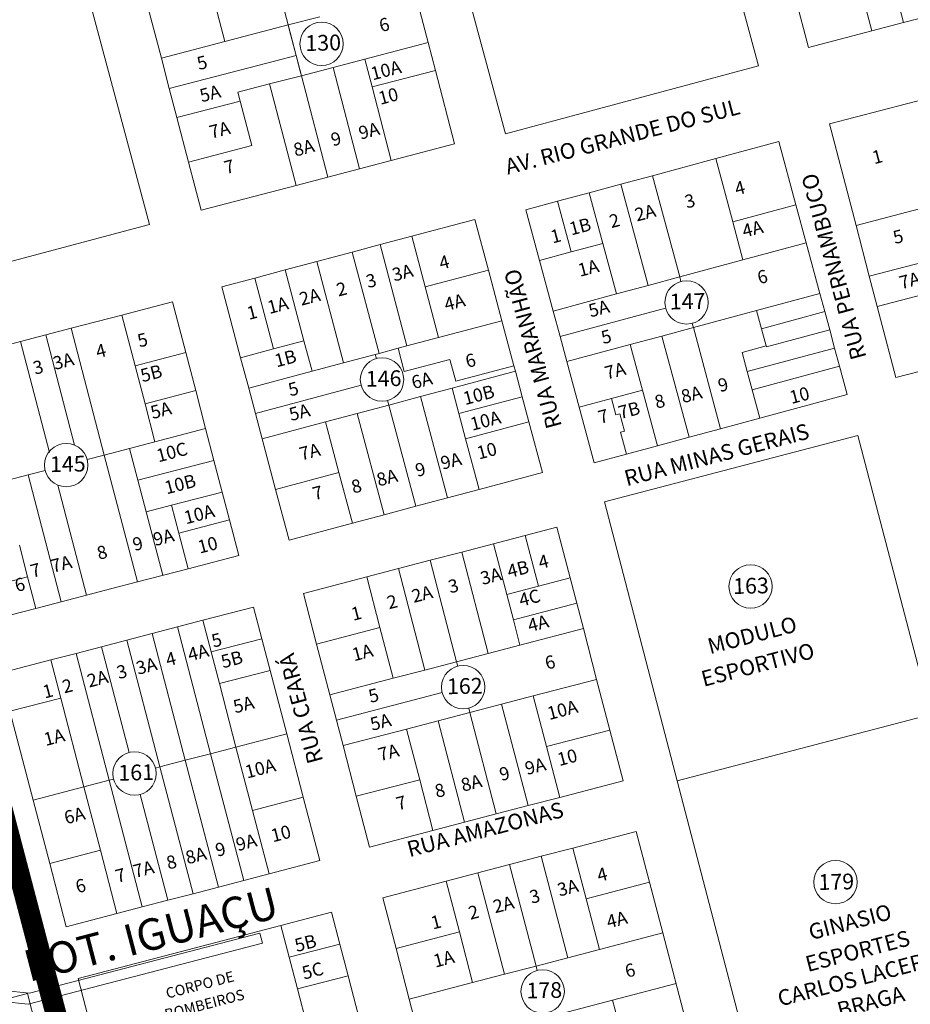
# Model space of a CAD drawing. Units: millimetres. Extents: x 1293 to 14958, y 782 to 9395.
# Drawn here: x 8909 to 9249, y 4503 to 4878 of the extents above; entities that cross this region are included whole.
import ezdxf
from ezdxf.enums import TextEntityAlignment as Align
from ezdxf.lldxf.tags import DXFTag

# ---------------------------------------------------------------- set-up
doc = ezdxf.new("R2010")
doc.units = ezdxf.units.MM
doc.linetypes.add('CONTÍNUO', pattern=[0])
for name, color, linetype in [('00 - DEMARCAÇÃO DE QUADRAS', 3, 'Continuous'), ('00 - DIVISÃO DE LOTES', 251, 'Continuous'), ('00 - INDICADOR LOTEAMENTOS', 10, 'Continuous'), ('00 - INSTITUCIONAIS', 30, 'Continuous'), ('00 - NOMES LOTEAMENTOS', 2, 'Continuous'), ('00 - NÚMERO LOTES', 7, 'CONTÍNUO'), ('00 - PERÍMETROS BAIRROS E CIDADE', 30, 'Continuous'), ('00 - TEXTO RUAS', 7, 'Continuous')]:
    doc.layers.add(name, color=color, linetype=linetype)
doc.layers.add('00 - TEXTO QUADRAS', color=4, linetype='CONTÍNUO', lineweight=18)
doc.styles.get("Standard").update_dxf_attribs({"font": 'arial.ttf'})
tags = doc.linetypes.add('Tracejado', pattern=[25, 15, -10]).pattern_tags.tags
tags[6:7] = [DXFTag(74, 4), DXFTag(75, 0), DXFTag(340, '0'), DXFTag(46, 1.0), DXFTag(50, 0.0), DXFTag(44, 0.0), DXFTag(45, 0.0)]
tags[4:5] = [DXFTag(74, 4), DXFTag(75, 0), DXFTag(340, '0'), DXFTag(46, 1.0), DXFTag(50, 0.0), DXFTag(44, 0.0), DXFTag(45, 0.0)]

msp = doc.modelspace()

# ---------------------------------------------------------------- linework, layer by layer
at = {"layer": '00 - DEMARCAÇÃO DE QUADRAS', "lineweight": 5}
for p, q in [((9165.16, 4957.27), (9191.19, 4860.72)), ((9094.63, 4834.69), (9068.6, 4931.24)), ((8963.29, 4863.63), (8953.19, 4902.33)), ((8958.72, 4800.13), (8932.9, 4896.73)), ((9060.05, 4888.9), (9065.1, 4869.55)), ((9210.24, 4867.69), (9205.19, 4887.04)), ((9258.62, 4880.32), (9246.52, 4877.17)), ((9246.52, 4877.17), (9234.43, 4874.01)), ((9234.43, 4874.01), (9210.24, 4867.69)), ((9065.1, 4869.55), (9067.88, 4858.9)), ((8966.32, 4852.02), (8963.29, 4863.63)), ((9067.88, 4858.9), (9075.21, 4830.85)), ((9191.19, 4860.72), (9094.63, 4834.69)), ((8969.23, 4840.9), (8966.32, 4852.02)), ((9218.3, 4838.48), (9266.68, 4851.12)), ((8973.65, 4823.96), (8969.23, 4840.9)), ((9228.41, 4799.78), (9218.3, 4838.48)), ((9174.86, 4825.25), (9199, 4831.75)), ((9199, 4831.75), (9205.5, 4807.62)), ((9075.21, 4830.85), (9051.02, 4824.53)), ((8978.45, 4805.58), (8973.65, 4823.96)), ((9051.02, 4824.53), (9038.92, 4821.37)), ((9150.72, 4818.74), (9174.86, 4825.25)), ((9038.92, 4821.37), (9026.83, 4818.21)), ((9026.83, 4818.21), (9014.74, 4815.05)), ((9138.65, 4815.48), (9150.72, 4818.74)), ((9014.74, 4815.05), (8978.45, 4805.58)), ((9138.65, 4815.48), (9126.58, 4812.23)), ((9102.44, 4805.72), (9114.51, 4808.98)), ((9114.51, 4808.98), (9126.58, 4812.23)), ((9107.65, 4786.41), (9102.44, 4805.72)), ((9205.5, 4807.62), (9209.41, 4793.13)), ((9058.83, 4795.65), (9082.99, 4802.08)), ((9082.99, 4802.08), (9088.13, 4782.75)), ((8900.75, 4784.63), (8958.72, 4800.13)), ((9233.46, 4780.43), (9228.41, 4799.78)), ((9046.75, 4792.44), (9058.83, 4795.65)), ((9036.12, 4789.61), (9046.75, 4792.44)), ((9209.41, 4793.13), (9214.61, 4773.82)), ((9022.59, 4786.01), (9036.12, 4789.61)), ((9112.86, 4767.1), (9107.65, 4786.41)), ((8998.91, 4779.71), (9010.51, 4782.8)), ((9022.59, 4786.01), (9010.51, 4782.8)), ((9088.13, 4782.75), (9093.27, 4763.43)), ((8986.35, 4776.37), (8998.91, 4779.71)), ((9236.49, 4768.82), (9233.46, 4780.43)), ((8993.55, 4749.31), (8986.35, 4776.37)), ((9214.61, 4773.82), (9216.49, 4766.87)), ((8948.22, 4765.56), (8967.57, 4770.61)), ((8967.57, 4770.61), (8972.62, 4751.26)), ((9243.57, 4741.73), (9236.49, 4768.82)), ((8928.87, 4760.51), (8948.22, 4765.56)), ((9115.46, 4757.45), (9112.86, 4767.1)), ((9218.36, 4759.92), (9216.49, 4766.87)), ((8928.87, 4760.51), (8919.19, 4757.98)), ((9093.27, 4763.43), (9097.85, 4746.22)), ((8909.51, 4755.45), (8919.19, 4757.98)), ((9118.06, 4747.79), (9115.46, 4757.45)), ((9218.36, 4759.92), (9220.24, 4752.97)), ((8909.51, 4755.45), (8890.16, 4750.4)), ((9220.24, 4752.97), (9222.11, 4746.02)), ((8972.62, 4751.26), (8976.41, 4736.75)), ((8996.63, 4737.72), (8993.55, 4749.31)), ((9097.85, 4746.22), (9098.41, 4744.1)), ((9122.75, 4730.41), (9118.06, 4747.79)), ((9222.11, 4746.02), (9225.03, 4735.2)), ((9267.76, 4748.04), (9243.57, 4741.73)), ((9098.41, 4744.1), (9100.98, 4734.43)), ((8999.2, 4728.05), (8996.63, 4737.72)), ((8976.41, 4736.75), (8980.2, 4722.23)), ((9100.98, 4734.43), (9103.56, 4724.77)), ((9225.03, 4735.2), (9191.72, 4726.22)), ((9128.47, 4709.17), (9122.75, 4730.41)), ((9001.77, 4718.39), (8999.2, 4728.05)), ((9191.72, 4726.22), (9176.75, 4722.19)), ((9103.56, 4724.77), (9108.7, 4705.44)), ((8980.2, 4722.23), (8983.36, 4710.14)), ((9132.38, 4694.34), (9229.13, 4719.61)), ((9152.61, 4715.68), (9164.68, 4718.93)), ((9176.75, 4722.19), (9164.68, 4718.93)), ((9229.13, 4719.61), (9256.93, 4613.17)), ((9006.92, 4699.06), (9001.77, 4718.39)), ((9152.61, 4715.68), (9140.84, 4712.51)), ((9140.84, 4712.51), (9128.47, 4709.17)), ((8983.36, 4710.14), (8986.52, 4698.05)), ((9108.7, 4705.44), (9084.54, 4699.02)), ((8986.52, 4698.05), (8989.3, 4687.4)), ((9012.06, 4679.73), (9006.92, 4699.06)), ((9084.54, 4699.02), (9072.46, 4695.8)), ((9060.38, 4692.59), (9048.3, 4689.37)), ((9072.46, 4695.8), (9060.38, 4692.59)), ((9160.17, 4587.91), (9132.38, 4694.34)), ((9036.22, 4686.16), (9048.3, 4689.37)), ((8989.3, 4687.4), (8992.83, 4673.86)), ((9036.22, 4686.16), (9012.06, 4679.73)), ((9090.06, 4678.3), (9102.15, 4681.46)), ((9102.15, 4681.46), (9114.25, 4684.62)), ((9114.25, 4684.62), (9119.3, 4665.27)), ((9077.96, 4675.15), (9090.06, 4678.3)), ((8992.83, 4673.86), (8973.48, 4668.8)), ((9065.87, 4671.99), (9077.96, 4675.15)), ((9053.77, 4668.83), (9065.87, 4671.99)), ((8973.48, 4668.8), (8954.13, 4663.75)), ((9053.77, 4668.83), (9041.68, 4665.67)), ((8944.46, 4661.22), (8954.13, 4663.75)), ((9017.49, 4659.36), (9041.68, 4665.67)), ((9119.3, 4665.27), (9121.83, 4655.59)), ((8934.78, 4658.7), (8925.11, 4656.17)), ((8944.46, 4661.22), (8934.78, 4658.7)), ((9022.54, 4640), (9017.49, 4659.36)), ((8915.43, 4653.64), (8925.11, 4656.17)), ((9121.83, 4655.59), (9124.35, 4645.92)), ((8915.43, 4653.64), (8896.08, 4648.59)), ((8979.15, 4649.12), (8998.5, 4654.17)), ((8998.5, 4654.17), (9001.65, 4642.08)), ((8969.47, 4646.59), (8979.15, 4649.12)), ((8959.79, 4644.07), (8950.12, 4641.54)), ((8959.79, 4644.07), (8969.47, 4646.59)), ((9124.35, 4645.92), (9129.41, 4626.57)), ((8940.44, 4639.01), (8950.12, 4641.54)), ((9001.65, 4642.08), (9004.81, 4629.98)), ((9027.6, 4620.65), (9022.54, 4640)), ((8930.77, 4636.49), (8921.09, 4633.96)), ((8930.77, 4636.49), (8940.44, 4639.01)), ((8901.74, 4628.91), (8921.09, 4633.96)), ((9004.81, 4629.98), (9011.13, 4605.79)), ((9129.41, 4626.57), (9134.46, 4607.22)), ((9030.12, 4610.98), (9027.6, 4620.65)), ((8914.37, 4580.53), (8905.53, 4614.39)), ((9032.65, 4601.3), (9030.12, 4610.98)), ((9134.46, 4607.22), (9139.51, 4587.87)), ((9011.13, 4605.79), (9017.45, 4581.61)), ((9037.7, 4581.95), (9032.65, 4601.3)), ((9139.51, 4587.87), (9115.32, 4581.55)), ((9187.96, 4481.48), (9160.17, 4587.91)), ((8920.69, 4556.34), (8914.37, 4580.53)), ((9017.45, 4581.61), (9023.76, 4557.42)), ((9042.76, 4562.6), (9037.7, 4581.95)), ((9115.32, 4581.55), (9103.23, 4578.39)), ((9103.23, 4578.39), (9091.13, 4575.23)), ((9091.13, 4575.23), (9079.04, 4572.07)), ((9066.95, 4568.92), (9042.76, 4562.6)), ((9066.95, 4568.92), (9079.04, 4572.07)), ((9120.37, 4562.21), (9144.56, 4568.53)), ((9144.56, 4568.53), (9149.61, 4549.18)), ((9108.28, 4559.05), (9120.37, 4562.21)), ((9023.76, 4557.42), (9004.41, 4552.36)), ((9096.18, 4555.9), (9108.28, 4559.05)), ((8927.01, 4532.15), (8920.69, 4556.34)), ((9084.09, 4552.74), (9096.18, 4555.9)), ((8994.74, 4549.84), (8985.06, 4547.31)), ((9004.41, 4552.36), (8994.74, 4549.84)), ((9047.81, 4543.26), (9071.99, 4549.58)), ((9084.09, 4552.74), (9071.99, 4549.58)), ((8975.39, 4544.78), (8985.06, 4547.31)), ((9149.61, 4549.18), (9154.67, 4529.83)), ((8965.71, 4542.26), (8956.03, 4539.73)), ((8975.39, 4544.78), (8965.71, 4542.26)), ((9052.86, 4523.91), (9047.81, 4543.26)), ((8946.36, 4537.2), (8956.03, 4539.73)), ((8946.36, 4537.2), (8927.01, 4532.15)), ((9008.92, 4532.63), (9028.27, 4537.69)), ((9028.27, 4537.69), (9031.43, 4525.59)), ((8931.52, 4512.42), (9008.92, 4532.63)), ((9154.67, 4529.83), (9164.77, 4491.12)), ((9031.43, 4525.59), (9034.59, 4513.5)), ((9057.91, 4504.56), (9052.86, 4523.91)), ((8944.15, 4464.04), (8931.52, 4512.42)), ((9034.59, 4513.5), (9040.91, 4489.31)), ((8854.11, 4491.64), (8912.19, 4506.7)), ((8912.19, 4506.7), (8924.73, 4458.3)), ((9062.97, 4485.21), (9057.91, 4504.56))]:
    msp.add_line(p, q, dxfattribs=at)
at = {"layer": '00 - DIVISÃO DE LOTES', "lineweight": 5}
for p, q in [((9011.67, 4876.27), (9001.56, 4914.97)), ((8977.38, 4908.65), (8987.48, 4869.95)), ((9240.59, 4899.9), (9246.52, 4877.17)), ((9234.43, 4874.01), (9229.38, 4893.36)), ((9023.76, 4879.42), (9011.67, 4876.27)), ((8987.48, 4869.95), (9011.67, 4876.27)), ((9014.7, 4864.66), (9011.67, 4876.27)), ((9011.67, 4876.27), (9012.11, 4874.6)), ((9012.11, 4874.6), (9014.7, 4864.66)), ((8987.48, 4869.95), (8963.29, 4863.63)), ((9065.1, 4869.55), (9040.91, 4863.23)), ((9040.91, 4863.23), (9065.1, 4869.55)), ((9006.93, 4862.63), (8966.32, 4852.02)), ((9014.7, 4864.66), (9006.93, 4862.63)), ((9016.72, 4856.91), (9014.7, 4864.66)), ((9014.7, 4864.66), (9016.29, 4858.58)), ((9040.91, 4863.23), (9028.82, 4860.07)), ((9043.69, 4852.59), (9040.91, 4863.23)), ((9016.29, 4858.58), (9016.72, 4856.91)), ((9016.72, 4856.91), (9028.82, 4860.07)), ((9028.82, 4860.07), (9038.92, 4821.37)), ((9043.69, 4852.59), (9067.88, 4858.9)), ((9016.72, 4856.91), (9004.63, 4853.76)), ((9016.72, 4856.91), (9026.83, 4818.21)), ((8992.53, 4850.6), (9004.63, 4853.76)), ((8993.42, 4847.21), (8992.53, 4850.6)), ((9014.74, 4815.05), (9004.63, 4853.76)), ((9051.02, 4824.53), (9043.69, 4852.59)), ((8969.23, 4840.9), (8993.42, 4847.21)), ((8997.84, 4830.28), (8993.42, 4847.21)), ((8973.65, 4823.96), (8997.84, 4830.28)), ((9174.86, 4825.25), (9181.36, 4801.11)), ((9161.13, 4780.12), (9150.72, 4818.74)), ((9149.06, 4776.86), (9138.65, 4815.48)), ((9114.51, 4808.98), (9119.72, 4789.67)), ((9126.58, 4812.23), (9131.79, 4792.92)), ((9181.36, 4801.11), (9205.5, 4807.62)), ((9228.41, 4799.78), (9255.02, 4806.73)), ((9181.36, 4801.11), (9185.27, 4786.63)), ((9063.97, 4776.33), (9058.83, 4795.65)), ((9057.03, 4753.79), (9046.75, 4792.44)), ((9131.79, 4792.92), (9119.72, 4789.67)), ((9131.79, 4792.92), (9136.99, 4773.61)), ((9185.27, 4786.63), (9209.41, 4793.13)), ((9036.12, 4789.61), (9046.4, 4750.96)), ((9119.72, 4789.67), (9107.65, 4786.41)), ((9161.13, 4780.12), (9185.27, 4786.63)), ((9233.46, 4780.43), (9257.65, 4786.75)), ((9010.51, 4782.8), (9017.71, 4755.74)), ((9032.87, 4747.36), (9022.59, 4786.01)), ((9088.13, 4782.75), (9063.97, 4776.33)), ((8998.91, 4779.71), (9006.11, 4752.66)), ((9161.13, 4780.12), (9149.06, 4776.86)), ((9161.6, 4778.39), (9161.13, 4780.12)), ((9063.97, 4776.33), (9069.11, 4757)), ((9136.99, 4773.61), (9149.06, 4776.86)), ((9236.49, 4768.82), (9260.68, 4775.14)), ((9136.99, 4773.61), (9112.86, 4767.1)), ((9190.48, 4767.31), (9214.61, 4773.82)), ((9115.46, 4757.45), (9155.76, 4768.26)), ((8953.27, 4746.21), (8948.22, 4765.56)), ((9166.34, 4760.81), (9190.48, 4767.31)), ((9190.48, 4767.31), (9192.35, 4760.36)), ((9216.49, 4766.87), (9192.35, 4760.36)), ((8941.5, 4712.13), (8928.87, 4760.51)), ((9093.27, 4763.43), (9069.11, 4757)), ((9154.27, 4757.55), (9166.34, 4760.81)), ((9166.34, 4760.81), (9165.9, 4762.41)), ((9166.34, 4760.81), (9176.75, 4722.19)), ((9192.35, 4760.36), (9194.12, 4753.8)), ((8919.19, 4757.98), (8930.16, 4715.98)), ((9069.11, 4757), (9057.03, 4753.79)), ((9154.27, 4757.55), (9142.2, 4754.3)), ((9164.68, 4718.93), (9154.27, 4757.55)), ((9194.22, 4753.41), (9218.36, 4759.92)), ((8920.56, 4713.15), (8909.51, 4755.45)), ((9006.11, 4752.66), (8993.55, 4749.31)), ((9017.71, 4755.74), (9006.11, 4752.66)), ((9017.71, 4755.74), (9020.79, 4744.14)), ((9053.65, 4752.89), (9046.4, 4750.96)), ((9053.65, 4752.89), (9057.03, 4753.79)), ((9053.65, 4752.89), (9056.01, 4743.99)), ((9142.2, 4754.3), (9118.06, 4747.79)), ((9142.2, 4754.3), (9146.88, 4736.92)), ((9184.95, 4751.32), (9194.12, 4753.8)), ((9220.24, 4752.97), (9186.93, 4743.99)), ((9194.12, 4753.8), (9194.22, 4753.41)), ((8953.27, 4746.21), (8972.62, 4751.26)), ((9032.87, 4747.36), (9044.95, 4750.57)), ((9046.4, 4750.96), (9044.95, 4750.57)), ((9045.38, 4748.95), (9044.95, 4750.57)), ((9184.95, 4751.32), (9186.93, 4743.99)), ((8957.06, 4731.69), (8953.27, 4746.21)), ((9020.79, 4744.14), (9032.87, 4747.36)), ((9073.41, 4748.62), (9056.01, 4743.99)), ((9075.62, 4740.31), (9073.41, 4748.62)), ((9097.85, 4746.22), (9075.62, 4740.31)), ((9188.8, 4737.03), (9222.11, 4746.02)), ((9020.79, 4744.14), (8996.63, 4737.72)), ((9074.25, 4737.67), (9098.41, 4744.1)), ((9188.8, 4737.03), (9186.93, 4743.99)), ((8999.2, 4728.05), (9039.52, 4738.82)), ((9074.25, 4737.67), (9062.17, 4734.46)), ((9076.82, 4728.01), (9074.25, 4737.67)), ((8957.06, 4731.69), (8976.41, 4736.75)), ((9062.17, 4734.46), (9050.09, 4731.24)), ((9062.17, 4734.46), (9072.46, 4695.8)), ((9100.98, 4734.43), (9076.82, 4728.01)), ((9122.75, 4730.41), (9135.12, 4733.75)), ((9146.88, 4736.92), (9135.12, 4733.75)), ((9136.8, 4727.49), (9135.12, 4733.75)), ((9146.88, 4736.92), (9152.61, 4715.68)), ((9191.72, 4726.22), (9188.8, 4737.03)), ((8957.06, 4731.69), (8960.85, 4717.18)), ((9050.09, 4731.24), (9038.01, 4728.03)), ((9049.64, 4732.95), (9050.09, 4731.24)), ((9060.38, 4692.59), (9050.09, 4731.24)), ((9038.01, 4728.03), (9025.93, 4724.82)), ((9048.3, 4689.37), (9038.01, 4728.03)), ((9076.82, 4728.01), (9079.4, 4718.34)), ((9136.8, 4727.49), (9138.25, 4727.88)), ((9140.03, 4721.3), (9138.25, 4727.88)), ((9001.77, 4718.39), (9025.93, 4724.82)), ((9025.93, 4724.82), (9031.08, 4705.49)), ((9079.4, 4718.34), (9103.56, 4724.77)), ((8960.85, 4717.18), (8980.2, 4722.23)), ((9140.03, 4721.3), (9138.58, 4720.91)), ((9138.58, 4720.91), (9140.84, 4712.51)), ((8951.17, 4714.65), (8960.85, 4717.18)), ((9079.4, 4718.34), (9084.54, 4699.02)), ((8941.5, 4712.13), (8934.99, 4710.43)), ((8941.5, 4712.13), (8951.17, 4714.65)), ((8954.13, 4663.75), (8941.5, 4712.13)), ((8954.33, 4702.56), (8951.17, 4714.65)), ((8954.33, 4702.56), (8983.36, 4710.14)), ((8902.8, 4702.02), (8912.47, 4704.55)), ((8912.47, 4704.55), (8918.98, 4706.25)), ((8925.11, 4656.17), (8912.47, 4704.55)), ((9006.92, 4699.06), (9031.08, 4705.49)), ((9031.08, 4705.49), (9036.22, 4686.16)), ((8934.78, 4658.7), (8923.81, 4700.69)), ((8954.33, 4702.56), (8957.49, 4690.47)), ((8986.52, 4698.05), (8967.17, 4692.99)), ((8957.49, 4690.47), (8967.17, 4692.99)), ((8969.95, 4682.35), (8967.17, 4692.99)), ((8957.49, 4690.47), (8963.81, 4666.28)), ((8989.3, 4687.4), (8969.95, 4682.35)), ((8969.95, 4682.35), (8973.48, 4668.8)), ((9107.2, 4662.11), (9102.15, 4681.46)), ((8909.11, 4677.83), (8912.27, 4665.74)), ((9095.11, 4658.95), (9090.06, 4678.3)), ((9088.07, 4636.44), (9077.96, 4675.15)), ((9075.97, 4633.29), (9065.87, 4671.99)), ((9063.88, 4630.13), (9053.77, 4668.83)), ((8912.27, 4665.74), (8892.92, 4660.68)), ((8912.27, 4665.74), (8915.43, 4653.64)), ((9041.68, 4665.67), (9046.73, 4646.32)), ((9119.3, 4665.27), (9107.2, 4662.11)), ((9107.2, 4662.11), (9095.11, 4658.95)), ((9097.64, 4649.28), (9095.11, 4658.95)), ((9097.64, 4649.28), (9121.83, 4655.59)), ((8982.3, 4637.02), (8979.15, 4649.12)), ((9097.64, 4649.28), (9100.16, 4639.6)), ((8972.43, 4595.69), (8959.79, 4644.07)), ((8982.1, 4598.21), (8969.47, 4646.59)), ((9046.73, 4646.32), (9022.54, 4640)), ((9046.73, 4646.32), (9051.79, 4626.97)), ((9100.16, 4639.6), (9124.35, 4645.92)), ((8950.12, 4641.54), (8962.75, 4593.16)), ((8982.3, 4637.02), (9001.65, 4642.08)), ((8943.4, 4588.11), (8930.77, 4636.49)), ((8940.44, 4639.01), (8950.99, 4598.64)), ((8982.3, 4637.02), (8985.46, 4624.93)), ((9088.07, 4636.44), (9075.97, 4633.29)), ((9088.07, 4636.44), (9100.16, 4639.6)), ((8921.09, 4633.96), (8924.88, 4619.45)), ((9075.97, 4633.29), (9063.88, 4630.13)), ((9075.97, 4633.29), (9076.41, 4631.62)), ((9004.81, 4629.98), (8985.46, 4624.93)), ((9051.79, 4626.97), (9063.88, 4630.13)), ((8991.78, 4600.74), (8985.46, 4624.93)), ((9027.6, 4620.65), (9051.79, 4626.97)), ((9105.22, 4620.25), (9129.41, 4626.57)), ((9070.49, 4621.52), (9030.12, 4610.98)), ((8924.88, 4619.45), (8905.53, 4614.39)), ((8924.88, 4619.45), (8933.73, 4585.58)), ((9093.12, 4617.09), (9105.22, 4620.25)), ((9110.27, 4600.9), (9105.22, 4620.25)), ((9068.93, 4610.78), (9081.03, 4613.94)), ((9080.59, 4615.6), (9081.03, 4613.94)), ((9093.12, 4617.09), (9081.03, 4613.94)), ((9081.03, 4613.94), (9091.13, 4575.23)), ((9103.23, 4578.39), (9093.12, 4617.09)), ((9068.93, 4610.78), (9056.84, 4607.62)), ((9079.04, 4572.07), (9068.93, 4610.78)), ((9160.17, 4587.91), (9256.93, 4613.17)), ((9056.84, 4607.62), (9032.65, 4601.3)), ((9056.84, 4607.62), (9061.89, 4588.27)), ((9110.27, 4600.9), (9134.46, 4607.22)), ((9011.13, 4605.79), (8991.78, 4600.74)), ((8982.1, 4598.21), (8991.78, 4600.74)), ((8998.1, 4576.55), (8991.78, 4600.74)), ((9110.27, 4600.9), (9115.32, 4581.55)), ((8962.75, 4593.16), (8972.43, 4595.69)), ((8982.1, 4598.21), (8972.43, 4595.69)), ((8985.06, 4547.31), (8972.43, 4595.69)), ((8994.74, 4549.84), (8982.1, 4598.21)), ((8962.75, 4593.16), (8961.08, 4592.73)), ((8962.75, 4593.16), (8975.39, 4544.78)), ((8943.4, 4588.11), (8933.73, 4585.58)), ((8943.4, 4588.11), (8945.07, 4588.54)), ((8956.03, 4539.73), (8943.4, 4588.11)), ((9061.89, 4588.27), (9037.7, 4581.95)), ((9061.89, 4588.27), (9066.95, 4568.92)), ((8914.37, 4580.53), (8933.73, 4585.58)), ((8933.73, 4585.58), (8940.04, 4561.39)), ((8965.71, 4542.26), (8955.17, 4582.63)), ((8998.1, 4576.55), (9017.45, 4581.61)), ((8998.1, 4576.55), (9004.41, 4552.36)), ((8920.69, 4556.34), (8940.04, 4561.39)), ((8940.04, 4561.39), (8946.36, 4537.2)), ((9120.37, 4562.21), (9125.43, 4542.86)), ((9108.28, 4559.05), (9118.38, 4520.35)), ((9106.29, 4517.19), (9096.18, 4555.9)), ((9071.99, 4549.58), (9077.05, 4530.23)), ((9094.2, 4514.04), (9084.09, 4552.74)), ((9125.43, 4542.86), (9149.61, 4549.18)), ((9125.43, 4542.86), (9130.48, 4523.51)), ((9008.92, 4532.63), (9012.08, 4520.54)), ((9077.05, 4530.23), (9052.86, 4523.91)), ((9077.05, 4530.23), (9082.1, 4510.88)), ((9154.67, 4529.83), (9130.48, 4523.51)), ((9012.08, 4520.54), (9031.43, 4525.59)), ((9118.38, 4520.35), (9130.48, 4523.51)), ((9012.08, 4520.54), (9015.24, 4508.44)), ((9118.38, 4520.35), (9106.29, 4517.19)), ((9106.29, 4517.19), (9094.2, 4514.04)), ((9106.73, 4515.52), (9106.29, 4517.19)), ((9015.24, 4508.44), (9034.59, 4513.5)), ((9082.1, 4510.88), (9094.2, 4514.04)), ((9015.24, 4508.44), (9021.56, 4484.26)), ((9057.91, 4504.56), (9082.1, 4510.88)), ((9159.72, 4510.48), (9135.53, 4504.16)), ((9135.53, 4504.16), (9111.34, 4497.84)), ((9140.59, 4484.81), (9135.53, 4504.16))]:
    msp.add_line(p, q, dxfattribs=at)
at = {"layer": '00 - INDICADOR LOTEAMENTOS', "lineweight": 5}
msp.add_lwpolyline([(8892.79, 4504.64), (8912.51, 4502.59), (9001.88, 4525.9), (9000.87, 4529.77), (8912.93, 4506.83), (8893.24, 4508.89)], dxfattribs=at)
at = {"layer": '00 - PERÍMETROS BAIRROS E CIDADE', "color": 30, "linetype": 'Tracejado', "lineweight": 5, "const_width": 8}
msp.add_lwpolyline([(8948.14, 4403.32), (8750.42, 5156.71)], dxfattribs=at)
at = {"layer": '00 - TEXTO QUADRAS', "lineweight": 5}
for centre in [(9024.45, 4869.05), (9163.75, 4770.4), (9047.51, 4740.95), (8926.99, 4708.34), (9188.18, 4662.02), (9078.5, 4623.61), (8953.08, 4590.63), (9220.57, 4549.23), (9108.82, 4507.52)]:
    msp.add_circle(centre, 8.28, dxfattribs=at)

# ---------------------------------------------------------------- texts
at = {"layer": '00 - INSTITUCIONAIS', "lineweight": 5}
for s, height, p in [('MODULO', 6, (9189.52, 4640.56)), ('ESPORTIVO', 6, (9191.67, 4629.29)), ('GINASIO', 6, (9226.87, 4531.11)), ('ESPORTES', 6, (9229.76, 4520.03)), ('CARLOS LACERDA', 6, (9232.3, 4510.3)), ('CORPO DE', 4, (8978.52, 4508.09)), ('BRAGA', 6, (9234.82, 4500.63)), ('BOMBEIROS', 4, (8980.24, 4500.6))]:
    msp.add_text(s, height=height, rotation=14.6179, dxfattribs=at).set_placement(p, align=Align.CENTER)
at = {"layer": '00 - NOMES LOTEAMENTOS', "lineweight": 5}
for s, p in [('IGUAÇU', (8979.86, 4528.37)), ('LOT.', (8929.91, 4515.53))]:
    msp.add_text(s, height=12, rotation=14.6179, dxfattribs=at).set_placement(p, align=Align.CENTER)
at = {"layer": '00 - NÚMERO LOTES', "lineweight": 5}
for s, p in [('6', (9049, 4873.95)), ('5', (8979.48, 4859.47)), ('10A', (9049.63, 4856.59)), ('5A', (8982.54, 4847.73)), ('10', (9050.54, 4846.71)), ('7A', (8986.17, 4833.82)), ('9A', (9043.18, 4833.49)), ('9', (9030.58, 4830.39)), ('8A', (9018.3, 4827.01)), ('1', (9237.17, 4823.57)), ('7', (8989.84, 4819.76)), ('4', (9184.7, 4811.66)), ('3', (9165.64, 4806.69)), ('2A', (9148.59, 4802.23)), ('1B', (9123.73, 4796.97)), ('2', (9136.86, 4799.19)), ('4A', (9189.57, 4796.06)), ('1', (9114.44, 4793.34)), ('5', (9245.12, 4793.08)), ('4', (9071.86, 4783.3)), ('1A', (9126.89, 4781.14)), ('3A', (9055.98, 4779.36)), ('6', (9193.32, 4777.78)), ('3', (9044, 4776.29)), ('7A', (9249.48, 4776.36)), ('2A', (9020.56, 4770.12)), ('2', (9032.71, 4773.09)), ('1A', (9008.36, 4766.94)), ('4A', (9075.83, 4768.08)), ('1', (8998.54, 4764.18)), ('5A', (9130.92, 4765.66)), ('5', (9133.73, 4754.91)), ('5', (8956.76, 4753.66)), ('4', (8940.84, 4749.51)), ('3A', (8926.52, 4745.6)), ('1B', (9011.28, 4746.65)), ('6', (9081.93, 4745.84)), ('3', (8916.91, 4743.27)), ('5B', (8960.08, 4740.95)), ('7A', (9137.11, 4741.93)), ('6A', (9063.34, 4738.27)), ('9', (9178.31, 4736.59)), ('5', (9014.32, 4734.99)), ('8A', (9166.23, 4732.92)), ('10', (9207.45, 4732.57)), ('8', (9154.14, 4730.28)), ('5A', (8963.76, 4726.85)), ('5A', (9016.64, 4726.09)), ('7B', (9142.44, 4726.86)), ('10A', (9087.62, 4722.88)), ('7', (9132.59, 4724.51)), ('10C', (8967.93, 4710.86)), ('7A', (9020.57, 4711.03)), ('10', (9088.14, 4711.38)), ('9A', (9074.46, 4707.52)), ('9', (9062.79, 4704.26)), ('10B', (8971.11, 4698.66)), ('8A', (9050.05, 4701.15)), ('7', (9023.59, 4695.32)), ('8', (9038.38, 4697.9)), ('10A', (8978.35, 4687.19)), ('9', (8954.91, 4675.95)), ('9A', (8964.75, 4678.39)), ('10', (8981.6, 4675.47)), ('8', (8941.3, 4672.61)), ('7A', (8925.75, 4668.22)), ('4', (9109.74, 4669.09)), ('7', (8915.9, 4665.78)), ('4B', (9100.05, 4666.26)), ('3A', (9089.66, 4663.56)), ('6', (8909.92, 4660.32)), ('3', (9075.38, 4659.83)), ('2', (9052, 4653.74)), ('2A', (9063.43, 4656.72)), ('4C', (9104.48, 4655.28)), ('1', (9038.33, 4649.36)), ('4A', (9107.71, 4645.54)), ('5', (8985.03, 4639.14)), ('4A', (8977.99, 4634.42)), ('1A', (9040.67, 4634.44)), ('4', (8967.54, 4631.95)), ('5B', (8990.82, 4631.81)), ('3A', (8958.26, 4629.28)), ('6', (9112.27, 4630.69)), ('2A', (8939.56, 4624.4)), ('3', (8948.85, 4627.08)), ('2', (8928.07, 4621.66)), ('1', (8920.61, 4619.71)), ('5', (9044.95, 4618.02)), ('5A', (8995.31, 4614.57)), ('10A', (9117.01, 4612.5)), ('5A', (9047.59, 4607.9)), ('1A', (8923.01, 4602.11)), ('7A', (9050.61, 4596.3)), ('10', (9118.84, 4594.4)), ('10A', (9001.67, 4590.18)), ('9A', (9106.64, 4591.02)), ('9', (9094.89, 4588.22)), ('8A', (9082.23, 4584.66)), ('8', (9070.22, 4581.79)), ('7', (9055.46, 4577.03)), ('6A', (8930.8, 4572.25)), ('10', (9009.54, 4565.33)), ('9A', (8996.33, 4561.98)), ('8A', (8977.12, 4556.97)), ('9', (8986.49, 4559.31)), ('7A', (8957.12, 4551.75)), ('8', (8967.79, 4554.44)), ('7', (8948.31, 4549.36)), ('4', (9132.16, 4549.71)), ('6', (8933.13, 4545.4)), ('3A', (9119.04, 4544.68)), ('3', (9106.45, 4541.4)), ('2A', (9094.5, 4538.28)), ('2', (9083.07, 4535.3)), ('1', (9068.75, 4531.57)), ('4A', (9137.76, 4532.49)), ('5B', (9018.93, 4523.55)), ('1A', (9071.7, 4517.56)), ('5C', (9021.68, 4513.01)), ('6', (9142.81, 4513.14))]:
    msp.add_text(s, height=5, rotation=14.6179, dxfattribs=at).set_placement(p, align=Align.CENTER)
at = {"layer": '00 - NÚMERO LOTES'}
msp.add_text('10B', height=5, rotation=14.6179, dxfattribs=at).set_placement((9085.05, 4732.72), align=Align.CENTER)
at = {"layer": '00 - TEXTO QUADRAS', "lineweight": 5}
for s, p in [('130', (9025.12, 4866.47)), ('147', (9164.18, 4767.82)), ('146', (9048.18, 4738.37)), ('145', (8927.66, 4705.76)), ('163', (9188.38, 4659.29)), ('162', (9079.17, 4621.03)), ('161', (8953.75, 4588.05)), ('179', (9220.95, 4546.35)), ('178', (9109.49, 4504.94))]:
    msp.add_text(s, height=6, rotation=1.2876, dxfattribs=at).set_placement(p, align=Align.CENTER)
at = {"layer": '00 - TEXTO RUAS', "lineweight": 5}
for s, rotation, p in [('AV. RIO GRANDE DO SUL', 14.6179, (9095.47, 4819.13)), ('RUA PERNAMBUCO', 105.1689, (9232.45, 4749.5)), ('RUA MARANHÃO', 105.1689, (9116.18, 4723.23)), ('RUA MINAS GERAIS', 14.6179, (9140.91, 4700.26)), ('RUA CEARÁ', 105.1689, (9025.07, 4595.41)), ('RUA AMAZONAS', 14.6179, (9058, 4558.69))]:
    msp.add_text(s, height=6, rotation=rotation, dxfattribs=at).set_placement(p)

doc.saveas('drawing.dxf')
